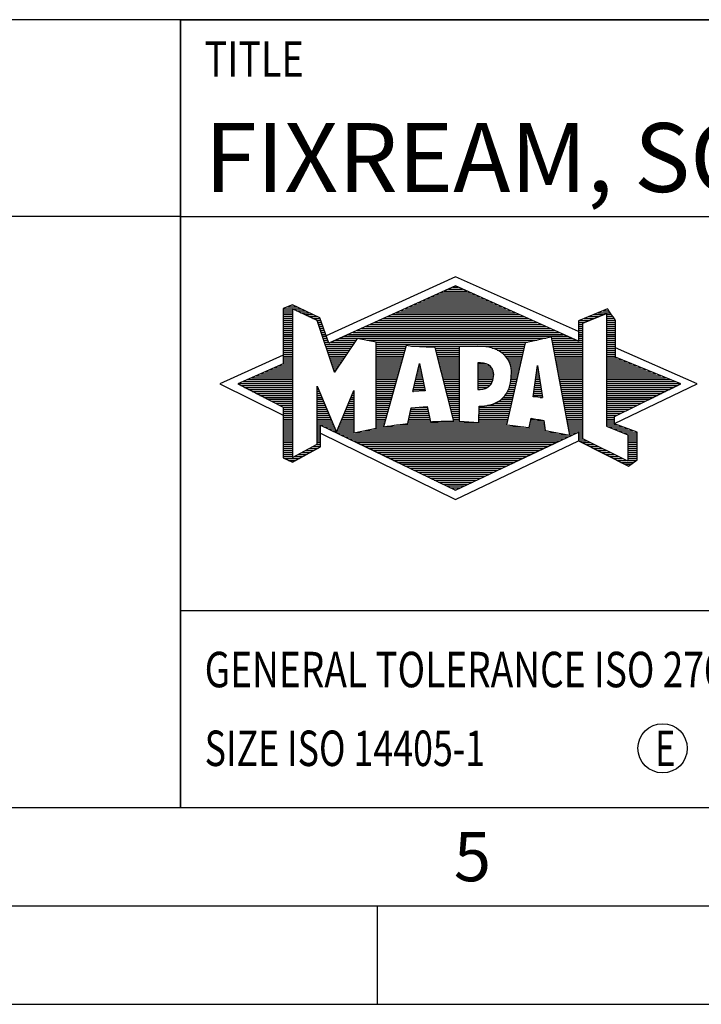
# Model space of a CAD drawing. Units: millimetres. Extents: x 0 to 420, y 0 to 297.
# Drawn here: x 212 to 246, y 0 to 50 of the extents above; entities that cross this region are included whole.
import ezdxf

# ---------------------------------------------------------------- set-up
doc = ezdxf.new("R2010")
doc.units = ezdxf.units.MM
doc.header["$LTSCALE"] = 23.1
doc.layers.add('607100156-000-00-ED1_FORMAT', color=7, linetype='CONTINUOUS')
doc.styles.get("Standard").update_dxf_attribs({"font": 'TXT.SHX', "width": 0.7})

# ---------------------------------------------------------------- blocks, each defined once
blk = doc.blocks.new('TITLEBLOCK_BL1', base_point=(315, 30))
at = {"layer": '607100156-000-00-ED1_FORMAT', "color": 7, "linetype": 'CONTINUOUS'}
for p, q in [((410, 50), (220, 50)), ((220, 10), (220, 50)), ((220, 40), (410, 40)), ((220, 20), (410, 20))]:
    blk.add_line(p, q, dxfattribs=at)
at = {"layer": '607100156-000-00-ED1_FORMAT', "color": 2, "linetype": 'CONTINUOUS', "width": 0.780952}
blk.add_text('TITLE', height=1.8, dxfattribs=at).set_placement((221.225, 47.1))
blk = doc.blocks.new('COPYRIGHT_BL2', base_point=(185, 30))
at = {"layer": '607100156-000-00-ED1_FORMAT', "color": 7, "linetype": 'CONTINUOUS'}
for p, q in [((220, 50), (150, 50)), ((220, 40), (150, 40))]:
    blk.add_line(p, q, dxfattribs=at)
blk = doc.blocks.new('FIRMENLOGO_BL3', base_point=(251.34, 30.061))
at = {"layer": '607100156-000-00-ED1_FORMAT', "color": 9, "linetype": 'CONTINUOUS'}
for p, q in [((233.95, 36.94), (227.391, 33.954)), ((240.202, 34.17), (233.95, 36.94)), ((232.937, 36.021), (234.973, 36.021)), ((233.157, 36.121), (234.751, 36.121)), ((233.378, 36.221), (234.528, 36.221)), ((233.598, 36.321), (234.305, 36.321)), ((233.819, 36.421), (234.083, 36.421)), ((225.666, 35.521), (225.692, 35.521)), ((231.834, 35.521), (236.087, 35.521)), ((232.055, 35.621), (235.864, 35.621)), ((232.275, 35.721), (235.641, 35.721)), ((232.496, 35.821), (235.419, 35.821)), ((232.716, 35.921), (235.196, 35.921)), ((225.207, 35.321), (226.109, 35.321)), ((225.207, 35.221), (225.683, 35.221)), ((225.207, 35.121), (225.683, 35.121)), ((225.207, 35.021), (225.683, 35.021)), ((225.431, 35.421), (225.901, 35.421)), ((225.884, 35.221), (226.318, 35.221)), ((226.093, 35.121), (226.526, 35.121)), ((226.302, 35.021), (226.735, 35.021)), ((230.732, 35.021), (237.2, 35.021)), ((230.952, 35.121), (236.977, 35.121)), ((231.173, 35.221), (236.754, 35.221)), ((231.393, 35.321), (236.532, 35.321)), ((231.614, 35.421), (236.309, 35.421)), ((240.409, 34.585), (241.61, 35.078)), ((240.961, 35.021), (241.472, 35.021)), ((241.202, 35.121), (241.804, 35.121)), ((241.444, 35.221), (241.738, 35.221)), ((241.61, 35.078), (241.61, 29.359)), ((241.61, 35.021), (241.873, 35.021)), ((225.208, 34.921), (225.683, 34.921)), ((225.208, 34.821), (225.683, 34.821)), ((225.208, 34.721), (225.683, 34.721)), ((225.208, 34.621), (225.683, 34.621)), ((225.208, 34.521), (225.683, 34.521)), ((226.512, 34.921), (226.943, 34.921)), ((226.721, 34.821), (227.089, 34.821)), ((226.93, 34.721), (227.124, 34.721)), ((226.972, 34.621), (227.158, 34.621)), ((227.005, 34.521), (227.193, 34.521)), ((229.63, 34.521), (238.313, 34.521)), ((229.85, 34.621), (238.09, 34.621)), ((230.071, 34.721), (237.868, 34.721)), ((230.291, 34.821), (237.645, 34.821)), ((230.511, 34.921), (237.422, 34.921)), ((240.203, 34.621), (240.497, 34.621)), ((240.203, 34.521), (240.409, 34.521)), ((240.236, 34.721), (240.74, 34.721)), ((240.409, 28.721), (240.409, 34.585)), ((240.478, 34.821), (240.984, 34.821)), ((240.719, 34.921), (241.228, 34.921)), ((241.61, 34.921), (241.943, 34.921)), ((241.61, 34.821), (242.013, 34.821)), ((241.61, 34.721), (242.079, 34.721)), ((241.61, 34.621), (242.079, 34.621)), ((241.61, 34.521), (242.079, 34.521)), ((225.208, 34.421), (225.683, 34.421)), ((225.208, 34.321), (225.683, 34.321)), ((225.208, 34.221), (225.683, 34.221)), ((225.208, 34.121), (225.683, 34.121)), ((225.208, 34.021), (225.683, 34.021)), ((227.038, 34.421), (227.228, 34.421)), ((227.072, 34.321), (227.263, 34.321)), ((227.105, 34.221), (227.298, 34.221)), ((227.138, 34.121), (227.333, 34.121)), ((227.172, 34.021), (227.368, 34.021)), ((228.527, 34.021), (239.426, 34.021)), ((228.748, 34.121), (239.203, 34.121)), ((228.968, 34.221), (238.981, 34.221)), ((229.189, 34.321), (238.758, 34.321)), ((229.409, 34.421), (238.535, 34.421)), ((240.202, 34.421), (240.409, 34.421)), ((240.202, 34.321), (240.409, 34.321)), ((240.202, 34.221), (240.409, 34.221)), ((240.202, 34.121), (240.409, 34.121)), ((240.202, 34.021), (240.409, 34.021)), ((241.61, 34.421), (242.079, 34.421)), ((241.61, 34.321), (242.079, 34.321)), ((241.61, 34.221), (242.079, 34.221)), ((241.61, 34.121), (242.079, 34.121)), ((241.61, 34.021), (242.079, 34.021)), ((225.208, 33.921), (225.683, 33.921)), ((225.208, 33.821), (225.683, 33.821)), ((225.208, 33.721), (225.683, 33.721)), ((225.208, 33.621), (225.683, 33.621)), ((225.209, 33.521), (225.683, 33.521)), ((227.205, 33.921), (227.403, 33.921)), ((227.238, 33.821), (227.438, 33.821)), ((227.272, 33.721), (227.473, 33.721)), ((227.305, 33.621), (227.507, 33.621)), ((227.338, 33.521), (228.77, 33.521)), ((227.645, 33.621), (228.838, 33.621)), ((227.866, 33.721), (228.906, 33.721)), ((228.086, 33.821), (238.536, 33.821)), ((228.307, 33.921), (239.649, 33.921)), ((229.456, 33.721), (238.079, 33.721)), ((229.93, 33.621), (237.602, 33.621)), ((229.93, 33.521), (237.477, 33.521)), ((238.844, 33.821), (239.871, 33.821)), ((238.863, 33.721), (240.094, 33.721)), ((238.882, 33.621), (240.409, 33.621)), ((238.9, 33.521), (240.409, 33.521)), ((240.202, 33.921), (240.409, 33.921)), ((240.202, 33.821), (240.409, 33.821)), ((240.202, 33.721), (240.409, 33.721)), ((241.61, 33.921), (242.079, 33.921)), ((241.61, 33.821), (242.079, 33.821)), ((241.61, 33.721), (242.079, 33.721)), ((241.61, 33.621), (242.079, 33.621)), ((241.61, 33.521), (242.079, 33.521)), ((225.209, 33.421), (225.683, 33.421)), ((225.209, 33.321), (225.683, 33.321)), ((225.209, 33.221), (225.683, 33.221)), ((225.209, 33.121), (225.683, 33.121)), ((225.209, 33.021), (225.683, 33.021)), ((227.372, 33.421), (228.702, 33.421)), ((227.405, 33.321), (228.635, 33.321)), ((227.438, 33.221), (228.567, 33.221)), ((227.472, 33.121), (228.499, 33.121)), ((227.505, 33.021), (228.431, 33.021)), ((229.93, 33.421), (231.442, 33.421)), ((229.93, 33.321), (231.414, 33.321)), ((229.93, 33.221), (231.386, 33.221)), ((229.93, 33.121), (231.358, 33.121)), ((229.93, 33.021), (231.33, 33.021)), ((231.722, 33.421), (237.454, 33.421)), ((232.925, 33.321), (234.139, 33.321)), ((232.951, 33.221), (234.139, 33.221)), ((232.976, 33.121), (234.139, 33.121)), ((233.001, 33.021), (234.139, 33.021)), ((235.819, 33.321), (237.431, 33.321)), ((236.074, 33.221), (237.409, 33.221)), ((236.251, 33.121), (237.386, 33.121)), ((236.379, 33.021), (237.363, 33.021)), ((238.919, 33.421), (240.409, 33.421)), ((238.938, 33.321), (240.409, 33.321)), ((238.956, 33.221), (240.409, 33.221)), ((238.975, 33.121), (240.409, 33.121)), ((238.994, 33.021), (240.409, 33.021)), ((241.61, 33.421), (242.079, 33.421)), ((241.61, 33.321), (242.079, 33.321)), ((241.61, 33.221), (242.079, 33.221)), ((241.61, 33.121), (242.079, 33.121)), ((241.61, 33.021), (242.079, 33.021)), ((246.227, 31.5), (242.079, 33.338)), ((225.209, 32.961), (222, 31.5)), ((225.189, 32.521), (225.683, 32.521)), ((225.209, 32.921), (225.683, 32.921)), ((225.209, 32.821), (225.683, 32.821)), ((225.209, 32.721), (225.683, 32.721)), ((225.209, 32.621), (225.683, 32.621)), ((227.538, 32.921), (228.364, 32.921)), ((227.571, 32.821), (228.296, 32.821)), ((227.605, 32.721), (228.228, 32.721)), ((227.638, 32.621), (228.161, 32.621)), ((227.671, 32.521), (228.093, 32.521)), ((229.93, 32.921), (231.303, 32.921)), ((229.93, 32.821), (231.275, 32.821)), ((229.93, 32.721), (231.247, 32.721)), ((229.93, 32.621), (231.219, 32.621)), ((229.93, 32.521), (231.191, 32.521)), ((231.789, 31.119), (232.121, 32.544)), ((232.116, 32.521), (232.126, 32.521)), ((232.121, 32.544), (232.418, 31.155)), ((233.027, 32.921), (234.139, 32.921)), ((233.052, 32.821), (234.139, 32.821)), ((233.078, 32.721), (234.139, 32.721)), ((233.103, 32.621), (234.139, 32.621)), ((233.128, 32.521), (234.139, 32.521)), ((235.084, 32.521), (235.515, 32.521)), ((236.479, 32.921), (237.34, 32.921)), ((236.564, 32.821), (237.317, 32.821)), ((236.626, 32.721), (237.295, 32.721)), ((236.679, 32.621), (237.272, 32.621)), ((236.719, 32.521), (237.249, 32.521)), ((239.012, 32.921), (240.409, 32.921)), ((239.031, 32.821), (240.409, 32.821)), ((239.05, 32.721), (240.409, 32.721)), ((239.068, 32.621), (240.409, 32.621)), ((239.087, 32.521), (240.409, 32.521)), ((241.61, 32.921), (242.079, 32.921)), ((241.61, 32.821), (242.171, 32.821)), ((241.61, 32.721), (242.415, 32.721)), ((241.61, 32.621), (242.659, 32.621)), ((241.61, 32.521), (242.904, 32.521)), ((224.068, 32.021), (225.683, 32.021)), ((224.292, 32.121), (225.683, 32.121)), ((224.516, 32.221), (225.683, 32.221)), ((224.74, 32.321), (225.683, 32.321)), ((224.965, 32.421), (225.683, 32.421)), ((227.705, 32.421), (228.025, 32.421)), ((227.738, 32.321), (227.957, 32.321)), ((227.771, 32.221), (227.89, 32.221)), ((227.805, 32.121), (227.822, 32.121)), ((229.93, 32.421), (231.163, 32.421)), ((229.93, 32.321), (231.135, 32.321)), ((229.93, 32.221), (231.107, 32.221)), ((229.93, 32.121), (231.079, 32.121)), ((229.93, 32.021), (231.051, 32.021)), ((231.999, 32.021), (232.233, 32.021)), ((232.023, 32.121), (232.212, 32.121)), ((232.046, 32.221), (232.19, 32.221)), ((232.069, 32.321), (232.169, 32.321)), ((232.092, 32.421), (232.147, 32.421)), ((233.154, 32.421), (234.139, 32.421)), ((233.179, 32.321), (234.139, 32.321)), ((233.204, 32.221), (234.14, 32.221)), ((233.23, 32.121), (234.14, 32.121)), ((233.255, 32.021), (234.14, 32.021)), ((235.085, 32.421), (235.705, 32.421)), ((235.085, 32.321), (235.799, 32.321)), ((235.086, 32.221), (235.852, 32.221)), ((235.086, 32.121), (235.88, 32.121)), ((235.087, 32.021), (235.895, 32.021)), ((236.749, 32.421), (237.226, 32.421)), ((236.77, 32.321), (237.204, 32.321)), ((236.785, 32.221), (237.181, 32.221)), ((236.788, 32.121), (237.158, 32.121)), ((236.791, 32.021), (237.135, 32.021)), ((237.892, 30.854), (238.118, 32.434)), ((238.059, 32.021), (238.182, 32.021)), ((238.073, 32.121), (238.167, 32.121)), ((238.087, 32.221), (238.151, 32.221)), ((238.101, 32.321), (238.135, 32.321)), ((238.116, 32.421), (238.12, 32.421)), ((238.118, 32.434), (238.373, 30.811)), ((239.106, 32.421), (240.409, 32.421)), ((239.124, 32.321), (240.409, 32.321)), ((239.143, 32.221), (240.409, 32.221)), ((239.162, 32.121), (240.409, 32.121)), ((239.18, 32.021), (240.409, 32.021)), ((241.61, 32.421), (243.148, 32.421)), ((241.61, 32.321), (243.393, 32.321)), ((241.61, 32.221), (243.637, 32.221)), ((241.61, 32.121), (243.882, 32.121)), ((241.61, 32.021), (244.126, 32.021)), ((222.947, 31.521), (225.683, 31.521)), ((223.171, 31.621), (225.683, 31.621)), ((223.395, 31.721), (225.683, 31.721)), ((223.62, 31.821), (225.683, 31.821)), ((223.844, 31.921), (225.683, 31.921)), ((229.93, 31.921), (231.024, 31.921)), ((229.93, 31.821), (230.996, 31.821)), ((229.93, 31.721), (230.968, 31.721)), ((229.93, 31.621), (230.94, 31.621)), ((229.93, 31.521), (230.912, 31.521)), ((231.883, 31.521), (232.34, 31.521)), ((231.906, 31.621), (232.318, 31.621)), ((231.929, 31.721), (232.297, 31.721)), ((231.953, 31.821), (232.276, 31.821)), ((231.976, 31.921), (232.254, 31.921)), ((233.281, 31.921), (234.14, 31.921)), ((233.306, 31.821), (234.14, 31.821)), ((233.331, 31.721), (234.14, 31.721)), ((233.357, 31.621), (234.14, 31.621)), ((233.382, 31.521), (234.14, 31.521)), ((235.088, 31.921), (235.895, 31.921)), ((235.088, 31.821), (235.883, 31.821)), ((235.089, 31.721), (235.862, 31.721)), ((235.089, 31.621), (235.828, 31.621)), ((235.09, 31.521), (235.776, 31.521)), ((236.736, 31.521), (237.021, 31.521)), ((236.752, 31.621), (237.044, 31.621)), ((236.767, 31.721), (237.067, 31.721)), ((236.778, 31.821), (237.09, 31.821)), ((236.785, 31.921), (237.112, 31.921)), ((237.987, 31.521), (238.261, 31.521)), ((238.002, 31.621), (238.245, 31.621)), ((238.016, 31.721), (238.23, 31.721)), ((238.03, 31.821), (238.214, 31.821)), ((238.044, 31.921), (238.198, 31.921)), ((239.199, 31.921), (240.409, 31.921)), ((239.218, 31.821), (240.409, 31.821)), ((239.236, 31.721), (240.409, 31.721)), ((239.255, 31.621), (240.409, 31.621)), ((239.274, 31.521), (240.409, 31.521)), ((241.61, 31.921), (244.37, 31.921)), ((241.61, 31.821), (244.615, 31.821)), ((241.61, 31.721), (244.859, 31.721)), ((241.61, 31.621), (245.104, 31.621)), ((241.61, 31.521), (245.348, 31.521)), ((222, 31.5), (225.209, 29.925)), ((223.056, 31.421), (225.683, 31.421)), ((223.251, 31.321), (225.683, 31.321)), ((223.447, 31.221), (225.683, 31.221)), ((223.642, 31.121), (225.683, 31.121)), ((223.837, 31.021), (225.683, 31.021)), ((226.94, 31.321), (226.966, 31.321)), ((226.94, 31.221), (227.007, 31.221)), ((226.94, 31.121), (227.049, 31.121)), ((226.94, 31.021), (227.091, 31.021)), ((228.736, 31.021), (228.801, 31.021)), ((228.778, 31.121), (228.801, 31.121)), ((229.93, 31.421), (230.884, 31.421)), ((229.93, 31.321), (230.856, 31.321)), ((229.93, 31.221), (230.828, 31.221)), ((229.93, 31.121), (230.8, 31.121)), ((229.93, 31.021), (230.772, 31.021)), ((232.418, 31.155), (231.789, 31.119)), ((231.789, 31.121), (231.821, 31.121)), ((231.813, 31.221), (232.404, 31.221)), ((231.836, 31.321), (232.383, 31.321)), ((231.859, 31.421), (232.361, 31.421)), ((233.407, 31.421), (234.14, 31.421)), ((233.433, 31.321), (234.14, 31.321)), ((233.458, 31.221), (234.14, 31.221)), ((233.483, 31.121), (234.14, 31.121)), ((233.509, 31.021), (234.14, 31.021)), ((235.091, 31.421), (235.698, 31.421)), ((235.091, 31.321), (235.572, 31.321)), ((236.542, 31.021), (236.907, 31.021)), ((236.599, 31.121), (236.93, 31.121)), ((236.642, 31.221), (236.953, 31.221)), ((236.681, 31.321), (236.976, 31.321)), ((236.709, 31.421), (236.999, 31.421)), ((237.916, 31.021), (238.34, 31.021)), ((237.93, 31.121), (238.324, 31.121)), ((237.944, 31.221), (238.308, 31.221)), ((237.959, 31.321), (238.293, 31.321)), ((237.973, 31.421), (238.277, 31.421)), ((239.292, 31.421), (240.409, 31.421)), ((239.311, 31.321), (240.409, 31.321)), ((239.329, 31.221), (240.409, 31.221)), ((239.348, 31.121), (240.409, 31.121)), ((239.367, 31.021), (240.409, 31.021)), ((241.61, 31.421), (245.235, 31.421)), ((241.61, 31.321), (245.03, 31.321)), ((241.61, 31.221), (244.825, 31.221)), ((241.61, 31.121), (244.62, 31.121)), ((241.61, 31.021), (244.414, 31.021)), ((242.018, 29.489), (246.227, 31.5)), ((224.033, 30.921), (225.683, 30.921)), ((224.228, 30.821), (225.683, 30.821)), ((224.424, 30.721), (225.683, 30.721)), ((224.619, 30.621), (225.683, 30.621)), ((224.815, 30.521), (225.683, 30.521)), ((226.94, 30.921), (227.133, 30.921)), ((226.94, 30.821), (227.174, 30.821)), ((226.94, 30.721), (227.216, 30.721)), ((226.94, 30.621), (227.258, 30.621)), ((226.94, 30.521), (227.299, 30.521)), ((228.525, 30.521), (228.801, 30.521)), ((228.567, 30.621), (228.801, 30.621)), ((228.609, 30.721), (228.801, 30.721)), ((228.651, 30.821), (228.801, 30.821)), ((228.694, 30.921), (228.801, 30.921)), ((229.93, 30.921), (230.745, 30.921)), ((229.93, 30.821), (230.717, 30.821)), ((229.93, 30.721), (230.689, 30.721)), ((229.93, 30.621), (230.661, 30.621)), ((229.93, 30.521), (230.633, 30.521)), ((233.534, 30.921), (234.14, 30.921)), ((233.56, 30.821), (234.14, 30.821)), ((233.585, 30.721), (234.14, 30.721)), ((233.61, 30.621), (234.141, 30.621)), ((233.636, 30.521), (234.141, 30.521)), ((235.949, 30.521), (236.794, 30.521)), ((236.146, 30.621), (236.816, 30.621)), ((236.283, 30.721), (236.839, 30.721)), ((236.389, 30.821), (236.862, 30.821)), ((236.477, 30.921), (236.885, 30.921)), ((238.373, 30.811), (237.892, 30.854)), ((237.902, 30.921), (238.355, 30.921)), ((238.257, 30.821), (238.371, 30.821)), ((239.385, 30.921), (240.409, 30.921)), ((239.404, 30.821), (240.409, 30.821)), ((239.423, 30.721), (240.409, 30.721)), ((239.441, 30.621), (240.409, 30.621)), ((239.46, 30.521), (240.409, 30.521)), ((241.61, 30.921), (244.209, 30.921)), ((241.61, 30.821), (244.004, 30.821)), ((241.61, 30.721), (243.799, 30.721)), ((241.61, 30.621), (243.593, 30.621)), ((241.61, 30.521), (243.388, 30.521)), ((225.01, 30.421), (225.683, 30.421)), ((225.205, 30.321), (225.683, 30.321)), ((225.209, 30.221), (225.683, 30.221)), ((225.209, 30.121), (225.683, 30.121)), ((225.209, 30.021), (225.683, 30.021)), ((226.94, 30.421), (227.341, 30.421)), ((226.94, 30.321), (227.383, 30.321)), ((226.94, 30.221), (227.424, 30.221)), ((226.94, 30.121), (227.466, 30.121)), ((226.94, 30.021), (227.508, 30.021)), ((228.314, 30.021), (228.8, 30.021)), ((228.356, 30.121), (228.801, 30.121)), ((228.398, 30.221), (228.801, 30.221)), ((228.441, 30.321), (228.801, 30.321)), ((228.483, 30.421), (228.801, 30.421)), ((229.93, 30.421), (230.605, 30.421)), ((229.93, 30.321), (230.577, 30.321)), ((229.93, 30.221), (230.549, 30.221)), ((229.93, 30.121), (230.521, 30.121)), ((229.93, 30.021), (230.493, 30.021)), ((231.651, 30.021), (232.592, 30.021)), ((231.674, 30.121), (232.571, 30.121)), ((231.697, 30.221), (232.55, 30.221)), ((232.145, 30.321), (232.529, 30.321)), ((233.661, 30.421), (234.141, 30.421)), ((233.686, 30.321), (234.141, 30.321)), ((233.712, 30.221), (234.141, 30.221)), ((233.737, 30.121), (234.141, 30.121)), ((233.762, 30.021), (234.141, 30.021)), ((235.149, 30.121), (236.702, 30.121)), ((235.149, 30.021), (236.68, 30.021)), ((235.15, 30.321), (236.748, 30.321)), ((235.15, 30.221), (236.725, 30.221)), ((235.583, 30.421), (236.771, 30.421)), ((239.479, 30.421), (240.409, 30.421)), ((239.497, 30.321), (240.409, 30.321)), ((239.516, 30.221), (240.409, 30.221)), ((239.535, 30.121), (240.409, 30.121)), ((239.553, 30.021), (240.409, 30.021)), ((241.61, 30.421), (243.183, 30.421)), ((241.61, 30.321), (242.978, 30.321)), ((241.61, 30.221), (242.772, 30.221)), ((241.61, 30.121), (242.567, 30.121)), ((241.61, 30.021), (242.362, 30.021)), ((225.209, 29.921), (225.683, 29.921)), ((225.209, 29.821), (225.683, 29.821)), ((225.209, 29.721), (225.683, 29.721)), ((225.209, 29.621), (225.683, 29.621)), ((225.209, 29.521), (225.683, 29.521)), ((226.94, 29.921), (227.549, 29.921)), ((226.94, 29.821), (227.591, 29.821)), ((226.94, 29.721), (227.633, 29.721)), ((226.94, 29.621), (227.675, 29.621)), ((226.94, 29.521), (227.716, 29.521)), ((228.103, 29.521), (228.799, 29.521)), ((228.145, 29.621), (228.799, 29.621)), ((228.188, 29.721), (228.8, 29.721)), ((228.23, 29.821), (228.8, 29.821)), ((228.272, 29.921), (228.8, 29.921)), ((229.93, 29.921), (230.466, 29.921)), ((229.93, 29.821), (230.438, 29.821)), ((229.93, 29.721), (230.41, 29.721)), ((229.93, 29.621), (230.382, 29.621)), ((229.93, 29.521), (230.354, 29.521)), ((231.536, 29.521), (236.566, 29.521)), ((231.559, 29.621), (232.676, 29.621)), ((231.582, 29.721), (232.655, 29.721)), ((231.605, 29.821), (232.634, 29.821)), ((231.628, 29.921), (232.613, 29.921)), ((233.788, 29.921), (234.141, 29.921)), ((233.813, 29.821), (234.141, 29.821)), ((233.839, 29.721), (234.141, 29.721)), ((233.864, 29.621), (234.141, 29.621)), ((235.148, 29.821), (236.634, 29.821)), ((235.148, 29.721), (236.611, 29.721)), ((235.148, 29.621), (236.589, 29.621)), ((235.149, 29.921), (236.657, 29.921)), ((237.744, 29.521), (238.461, 29.521)), ((237.763, 29.621), (238.45, 29.621)), ((237.782, 29.721), (238.003, 29.721)), ((239.572, 29.921), (240.409, 29.921)), ((239.591, 29.821), (240.409, 29.821)), ((239.609, 29.721), (240.409, 29.721)), ((239.628, 29.621), (240.409, 29.621)), ((239.647, 29.521), (240.409, 29.521)), ((241.61, 29.921), (242.156, 29.921)), ((241.61, 29.821), (242.023, 29.821)), ((241.61, 29.721), (242.023, 29.721)), ((241.61, 29.621), (242.022, 29.621)), ((241.61, 29.521), (242.022, 29.521)), ((225.208, 29.321), (225.683, 29.321)), ((225.208, 29.221), (225.683, 29.221)), ((225.208, 29.121), (225.683, 29.121)), ((225.208, 29.021), (225.683, 29.021)), ((225.209, 29.421), (225.683, 29.421)), ((226.94, 29.421), (227.758, 29.421)), ((226.94, 29.321), (227.104, 29.321)), ((226.94, 29.221), (227.104, 29.221)), ((226.94, 29.121), (227.104, 29.121)), ((226.94, 29.021), (227.104, 29.021)), ((227.299, 29.321), (227.8, 29.321)), ((227.505, 29.221), (227.841, 29.221)), ((227.712, 29.121), (227.883, 29.121)), ((227.919, 29.021), (228.796, 29.021)), ((227.935, 29.121), (228.797, 29.121)), ((227.977, 29.221), (228.797, 29.221)), ((228.019, 29.321), (228.798, 29.321)), ((228.061, 29.421), (228.798, 29.421)), ((228.837, 29.021), (239.139, 29.021)), ((229.303, 29.121), (238.626, 29.121)), ((229.769, 29.221), (238.495, 29.221)), ((229.93, 29.421), (230.326, 29.421)), ((229.93, 29.321), (230.298, 29.321)), ((230.301, 29.321), (237.428, 29.321)), ((230.956, 29.421), (236.572, 29.421)), ((237.706, 29.321), (238.484, 29.321)), ((237.725, 29.421), (238.472, 29.421)), ((239.665, 29.421), (240.409, 29.421)), ((239.684, 29.321), (240.409, 29.321)), ((239.703, 29.221), (240.409, 29.221)), ((239.721, 29.121), (240.409, 29.121)), ((239.74, 29.021), (240.115, 29.021)), ((240.202, 29.021), (240.409, 29.021)), ((241.61, 29.421), (242.183, 29.421)), ((241.61, 29.359), (242.698, 28.918)), ((241.704, 29.321), (242.448, 29.321)), ((241.951, 29.221), (242.713, 29.221)), ((242.197, 29.121), (242.978, 29.121)), ((242.444, 29.021), (243.168, 29.021)), ((225.208, 28.921), (225.683, 28.921)), ((225.208, 28.821), (225.683, 28.821)), ((225.208, 28.721), (225.683, 28.721)), ((225.208, 28.621), (225.683, 28.621)), ((225.208, 28.521), (225.683, 28.521)), ((226.94, 28.921), (227.104, 28.921)), ((226.94, 28.821), (227.104, 28.821)), ((226.94, 28.721), (227.104, 28.721)), ((226.94, 28.621), (227.104, 28.621)), ((226.94, 28.521), (227.104, 28.521)), ((227.104, 28.995), (233.95, 25.634)), ((228.125, 28.921), (239.653, 28.921)), ((228.332, 28.821), (239.692, 28.821)), ((228.539, 28.721), (239.481, 28.721)), ((228.745, 28.621), (239.27, 28.621)), ((228.952, 28.521), (239.058, 28.521)), ((233.95, 25.634), (240.201, 28.621)), ((239.759, 28.921), (239.903, 28.921)), ((240.202, 28.921), (240.409, 28.921)), ((240.202, 28.821), (240.409, 28.821)), ((240.202, 28.721), (240.409, 28.721)), ((240.203, 28.621), (240.609, 28.621)), ((240.392, 28.521), (240.809, 28.521)), ((242.698, 27.576), (240.409, 28.721)), ((242.69, 28.921), (243.168, 28.921)), ((242.698, 28.918), (242.698, 27.576)), ((242.698, 28.821), (243.168, 28.821)), ((242.698, 28.721), (243.168, 28.721)), ((242.698, 28.621), (243.168, 28.621)), ((242.698, 28.521), (243.168, 28.521)), ((225.207, 28.021), (225.683, 28.021)), ((225.208, 28.421), (225.683, 28.421)), ((225.208, 28.321), (225.683, 28.321)), ((225.208, 28.221), (225.683, 28.221)), ((225.208, 28.121), (225.683, 28.121)), ((226.155, 28.021), (226.573, 28.021)), ((226.338, 28.121), (226.752, 28.121)), ((226.522, 28.221), (226.932, 28.221)), ((226.706, 28.321), (227.104, 28.321)), ((226.889, 28.421), (227.104, 28.421)), ((229.159, 28.421), (238.847, 28.421)), ((229.365, 28.321), (238.636, 28.321)), ((229.572, 28.221), (238.425, 28.221)), ((229.779, 28.121), (238.213, 28.121)), ((229.986, 28.021), (238.002, 28.021)), ((240.588, 28.421), (241.009, 28.421)), ((240.784, 28.321), (241.209, 28.321)), ((240.98, 28.221), (241.409, 28.221)), ((241.176, 28.121), (241.609, 28.121)), ((241.372, 28.021), (241.809, 28.021)), ((242.698, 28.421), (243.168, 28.421)), ((242.698, 28.321), (243.168, 28.321)), ((242.698, 28.221), (243.168, 28.221)), ((242.698, 28.121), (243.168, 28.121)), ((242.698, 28.021), (243.168, 28.021)), ((225.207, 27.921), (225.683, 27.921)), ((225.207, 27.821), (225.683, 27.821)), ((225.282, 27.721), (226.036, 27.721)), ((225.482, 27.621), (225.856, 27.621)), ((225.788, 27.821), (226.215, 27.821)), ((225.971, 27.921), (226.394, 27.921)), ((230.192, 27.921), (237.791, 27.921)), ((230.399, 27.821), (237.58, 27.821)), ((230.606, 27.721), (237.369, 27.721)), ((230.812, 27.621), (237.157, 27.621)), ((231.019, 27.521), (236.946, 27.521)), ((241.568, 27.921), (242.009, 27.921)), ((241.765, 27.821), (242.209, 27.821)), ((241.961, 27.721), (242.409, 27.721)), ((242.157, 27.621), (242.609, 27.621)), ((242.353, 27.521), (242.996, 27.521)), ((242.698, 27.921), (243.168, 27.921)), ((242.698, 27.821), (243.168, 27.821)), ((242.698, 27.721), (243.168, 27.721)), ((242.698, 27.621), (243.128, 27.621)), ((231.226, 27.421), (236.735, 27.421)), ((231.432, 27.321), (236.524, 27.321)), ((231.639, 27.221), (236.312, 27.221)), ((231.846, 27.121), (236.101, 27.121)), ((232.052, 27.021), (235.89, 27.021)), ((242.549, 27.421), (242.864, 27.421)), ((232.259, 26.921), (235.679, 26.921)), ((232.466, 26.821), (235.467, 26.821)), ((232.672, 26.721), (235.256, 26.721)), ((232.879, 26.621), (235.045, 26.621)), ((233.086, 26.521), (234.834, 26.521)), ((233.292, 26.421), (234.622, 26.421)), ((233.499, 26.321), (234.411, 26.321)), ((233.706, 26.221), (234.2, 26.221)), ((233.912, 26.121), (233.989, 26.121))]:
    blk.add_line(p, q, dxfattribs=at)
for points, knots in [([(240.203, 28.618), (240.203, 28.618), (240.202, 29.062), (240.202, 29.062), (240.202, 29.062), (233.95, 26.103), (233.95, 26.103), (233.95, 26.103), (227.104, 29.415), (227.104, 29.415), (227.104, 29.415), (227.104, 28.317), (227.104, 28.317), (227.104, 28.317), (225.68, 27.522), (225.68, 27.522), (225.68, 27.522), (225.207, 27.758), (225.207, 27.758), (225.207, 27.758), (225.209, 30.319), (225.209, 30.319), (225.209, 30.319), (222.901, 31.5), (222.901, 31.5), (222.901, 31.5), (225.209, 32.53), (225.209, 32.53), (225.209, 32.53), (225.207, 35.326), (225.207, 35.326), (225.207, 35.326), (225.68, 35.527), (225.68, 35.527), (225.68, 35.527), (227.076, 34.857), (227.076, 34.857), (227.076, 34.857), (227.526, 33.567), (227.526, 33.567), (227.526, 33.567), (233.95, 36.481), (233.95, 36.481), (233.95, 36.481), (240.202, 33.672), (240.202, 33.672), (240.202, 33.672), (240.203, 34.707), (240.203, 34.707), (240.203, 34.707), (241.676, 35.317), (241.676, 35.317), (241.68, 35.29), (242.079, 34.726), (242.079, 34.726), (242.079, 34.726), (242.079, 32.858), (242.079, 32.858), (242.079, 32.858), (245.398, 31.5), (245.398, 31.5), (245.398, 31.5), (242.023, 29.856), (242.023, 29.856), (242.023, 29.856), (242.022, 29.482), (242.022, 29.482), (242.022, 29.482), (243.168, 29.049), (243.168, 29.049), (243.168, 29.049), (243.168, 27.651), (243.168, 27.651), (243.168, 27.651), (242.737, 27.325), (242.737, 27.325), (242.737, 27.325), (240.203, 28.618), (240.203, 28.618)], [0, 0, 0, 0, 1, 1, 1, 2, 2, 2, 3, 3, 3, 4, 4, 4, 5, 5, 5, 6, 6, 6, 7, 7, 7, 8, 8, 8, 9, 9, 9, 10, 10, 10, 11, 11, 11, 12, 12, 12, 13, 13, 13, 14, 14, 14, 15, 15, 15, 16, 16, 16, 17, 17, 17, 18, 18, 18, 19, 19, 19, 20, 20, 20, 21, 21, 21, 22, 22, 22, 23, 23, 23, 24, 24, 24, 25, 25, 25, 26, 26, 26, 26]), ([(227.81, 32.104), (227.81, 32.104), (228.97, 33.817), (228.97, 33.817), (228.97, 33.817), (229.93, 33.628), (229.93, 33.628), (229.93, 33.628), (229.93, 29.256), (229.93, 29.256), (229.93, 29.256), (228.796, 29.012), (228.796, 29.012), (228.796, 29.012), (228.809, 31.186), (228.799, 31.172), (228.799, 31.172), (227.909, 29.059), (227.909, 29.059), (227.909, 29.059), (226.94, 31.383), (226.94, 31.383), (226.94, 31.383), (226.94, 28.449), (226.94, 28.449), (226.94, 28.449), (225.683, 27.764), (225.683, 27.764), (225.683, 27.764), (225.683, 35.317), (225.683, 35.317), (225.683, 35.317), (226.94, 34.716), (226.94, 34.716), (226.94, 34.716), (227.81, 32.104), (227.81, 32.104)], [0, 0, 0, 0, 1, 1, 1, 2, 2, 2, 3, 3, 3, 4, 4, 4, 5, 5, 5, 6, 6, 6, 7, 7, 7, 8, 8, 8, 9, 9, 9, 10, 10, 10, 11, 11, 11, 12, 12, 12, 12]), ([(239.763, 28.9), (239.763, 28.9), (238.503, 29.145), (238.503, 29.145), (238.503, 29.145), (238.446, 29.651), (238.446, 29.651), (238.249, 29.696), (237.99, 29.708), (237.79, 29.763), (237.79, 29.763), (237.699, 29.285), (237.699, 29.285), (237.219, 29.349), (237.034, 29.373), (236.544, 29.424), (236.544, 29.424), (237.494, 33.598), (237.494, 33.598), (238.105, 33.715), (238.832, 33.889), (238.832, 33.889), (238.832, 33.889), (239.763, 28.9), (239.763, 28.9)], [0, 0, 0, 0, 1, 1, 1, 2, 2, 2, 3, 3, 3, 4, 4, 4, 5, 5, 5, 6, 6, 6, 7, 7, 7, 8, 8, 8, 8]), ([(232.916, 33.358), (232.916, 33.358), (233.867, 29.607), (233.867, 29.607), (233.502, 29.612), (232.941, 29.61), (232.686, 29.577), (232.686, 29.577), (232.522, 30.353), (232.522, 30.353), (232.522, 30.353), (231.712, 30.284), (231.712, 30.284), (231.712, 30.284), (231.528, 29.489), (231.528, 29.489), (231.235, 29.448), (230.826, 29.42), (230.298, 29.32), (230.298, 29.32), (231.451, 33.453), (231.451, 33.453), (232.032, 33.375), (232.197, 33.385), (232.916, 33.358)], [0, 0, 0, 0, 1, 1, 1, 2, 2, 2, 3, 3, 3, 4, 4, 4, 5, 5, 5, 6, 6, 6, 7, 7, 7, 8, 8, 8, 8]), ([(236.792, 32.027), (236.771, 31.537), (236.704, 30.382), (235.15, 30.382), (235.15, 30.382), (235.147, 29.544), (235.147, 29.544), (235.147, 29.544), (234.141, 29.619), (234.141, 29.619), (234.141, 29.619), (234.139, 33.384), (234.139, 33.384), (234.139, 33.384), (235.093, 33.414), (235.093, 33.414), (236.207, 33.433), (236.826, 32.833), (236.792, 32.027)], [0, 0, 0, 0, 1, 1, 1, 2, 2, 2, 3, 3, 3, 4, 4, 4, 5, 5, 5, 6, 6, 6, 6]), ([(235.9, 31.974), (235.861, 31.105), (235.092, 31.227), (235.092, 31.227), (235.092, 31.227), (235.084, 32.579), (235.084, 32.579), (235.479, 32.569), (235.878, 32.505), (235.9, 31.974)], [0, 0, 0, 0, 1, 1, 1, 2, 2, 2, 3, 3, 3, 3])]:
    blk.add_open_spline(points, degree=3, knots=knots, dxfattribs=at)
blk = doc.blocks.new('TITLEBLOCK_ELEMENTS_BL4', base_point=(241.239, 14.825))
at = {"layer": '607100156-000-00-ED1_FORMAT', "color": 3, "linetype": 'CONTINUOUS'}
blk.add_circle((244.464, 13), 1.25, dxfattribs=at)
at = {"layer": '607100156-000-00-ED1_FORMAT', "color": 2, "linetype": 'CONTINUOUS'}
for s, width, p in [('GENERAL TOLERANCE ISO 2768-fH', 0.766831, (221.225, 16.1)), ('SIZE ISO 14405-1', 0.739583, (221.225, 12.1)), ('E', 0.714286, (244.082, 12.1))]:
    blk.add_text(s, height=1.8, dxfattribs=dict(at, width=width)).set_placement(p)

msp = doc.modelspace()

# ---------------------------------------------------------------- linework, layer by layer
at = {"layer": '607100156-000-00-ED1_FORMAT', "color": 3, "linetype": 'CONTINUOUS'}
for p, q in [((220, 50), (410, 50)), ((220, 50), (220, 10)), ((220, 10), (410, 10)), ((15, 5), (415, 5)), ((230, 0), (230, 5)), ((0, 0), (420, 0))]:
    msp.add_line(p, q, dxfattribs=at)
at = {"layer": '607100156-000-00-ED1_FORMAT', "color": 7, "linetype": 'CONTINUOUS'}
msp.add_line((20, 10), (410, 10), dxfattribs=at)

# ---------------------------------------------------------------- block references
at = {"layer": '607100156-000-00-ED1_FORMAT', "color": 3, "linetype": 'CONTINUOUS'}
for name, p in [('COPYRIGHT_BL2', (185, 30)), ('TITLEBLOCK_BL1', (315, 30)), ('FIRMENLOGO_BL3', (251.3398, 30.0614)), ('TITLEBLOCK_ELEMENTS_BL4', (241.2393, 14.825))]:
    msp.add_blockref(name, p, dxfattribs=at)

# ---------------------------------------------------------------- texts
at = {"layer": '607100156-000-00-ED1_FORMAT', "color": 7, "linetype": 'CONTINUOUS', "insert": (221.225, 44.75), "char_height": 3.5, "width": 121.625, "attachment_point": 1, "line_spacing_factor": 0.9}
msp.add_mtext('FIXREAM, SOLID CARBIDE, COATED', dxfattribs=at)
at = {"layer": '607100156-000-00-ED1_FORMAT', "color": 2, "linetype": 'CONTINUOUS', "insert": (233.869, 8.75), "char_height": 2.5, "width": 3.392857, "attachment_point": 1, "line_spacing_factor": 0.9}
msp.add_mtext('5', dxfattribs=at)

doc.saveas('drawing.dxf')
